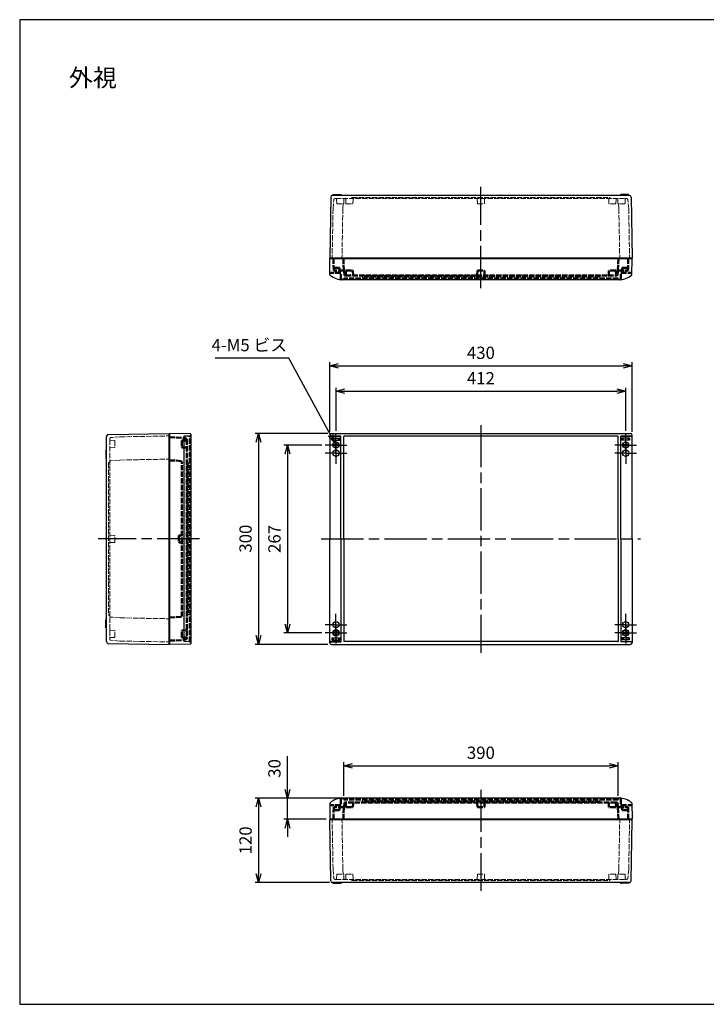
# Model space of a CAD drawing. Units: millimetres. Extents: x 0 to 6065, y 0 to 1400.
# Drawn here: x 2025 to 3001, y 0 to 1400 of the extents above; entities that cross this region are included whole.
import ezdxf

# ---------------------------------------------------------------- set-up
doc = ezdxf.new("R2010")
doc.units = ezdxf.units.MM
doc.header["$LTSCALE"] = 5
for name, pattern in [('AM_ISO02W050x2', [3.75, 3, -0.75]), ('AM_ISO08W050', [18, 12, -1.5, 3, -1.5]), ('AM_ISO08W050x2', [9, 6, -0.75, 1.5, -0.75])]:
    doc.linetypes.add(name, pattern=pattern)
for name, color, linetype, lineweight in [('AM_5', 3, 'Continuous', 25), ('AM_5 @ 5', 3, 'Continuous', 25), ('AM_7', 4, 'AM_ISO08W050', 25), ('取付ﾋﾞｽ', 8, 'Continuous', 25), ('ﾄｯﾌﾟｶﾊﾞｰ', 7, 'Continuous', 25), ('ﾄｯﾌﾟｶﾊﾞｰ0', 7, 'AM_ISO02W050x2', 50), ('ﾎﾞﾃﾞｨｰ', 2, 'Continuous', 25), ('ﾎﾞﾃﾞｨｰ0', 2, 'AM_ISO02W050x2', 13)]:
    doc.layers.add(name, color=color, linetype=linetype, lineweight=lineweight)
doc.styles.get("Standard").update_dxf_attribs({"font": 'ISOCP.SHX', "bigfont": 'EXTFONT.SHX'})
doc.styles.add('takachi1', font='txt', dxfattribs={"height": 2.5})
doc.dimstyles.new('AM_ISO$0', dxfattribs={"dimtxt": 3.5, "dimasz": 2.5, "dimexe": 1, "dimexo": 1, "dimgap": 1.5, "dimtad": 1, "dimdsep": 46, "dimtxsty": 'STANDARD', "dimblk": 'OPEN30', "dimcen": 0, "dimclrd": 3, "dimclre": 3, "dimclrt": 2, "dimadec": 0, "dimazin": 2, "dimtp": 0.1, "dimtm": 0.1, "dimtfac": 0.71, "dimtmove": 0, "dimatfit": 3, "dimldrblk": 'OPEN30', "dimfxl": 1, "dimlwd": -1, "dimlwe": -1, "dimarcsym": 0})
doc.dimstyles.new('AM_ISO$3', dxfattribs={"dimtxt": 3.5, "dimasz": 2.5, "dimexe": 1, "dimexo": 1, "dimgap": 1.5, "dimtad": 1, "dimtoh": 1, "dimdsep": 46, "dimtxsty": 'STANDARD', "dimblk": 'OPEN30', "dimcen": 0, "dimclrd": 3, "dimclre": 3, "dimclrt": 2, "dimadec": 0, "dimazin": 2, "dimtp": 0.1, "dimtm": 0.1, "dimtfac": 0.71, "dimtofl": 0, "dimtmove": 0, "dimatfit": 0, "dimldrblk": 'OPEN30', "dimfxl": 1, "dimlwd": -1, "dimlwe": -1, "dimarcsym": 0})

# ---------------------------------------------------------------- blocks, each defined once
blk = doc.blocks.new('TK-A3')
blk.add_lwpolyline([(0, 0), (403, 0), (403, 280), (0, 280)], close=True)
blk = doc.blocks.new('_Open30')
at = {"color": 0, "linetype": 'ByBlock', "lineweight": -2}
for p, q in [((-1, 0.27), (0, 0)), ((0, 0), (-1, -0.27)), ((0, 0), (-1, 0))]:
    blk.add_line(p, q, dxfattribs=at)
blk = doc.blocks.new('*D27')
at = {"layer": 'AM_5', "color": 3}
for p, q in [((2465.8, 814.2), (2465.8, 912.9)), ((2895.8, 814.2), (2895.8, 912.9)), ((2478.3, 907.9), (2883.3, 907.9))]:
    blk.add_line(p, q, dxfattribs=at)
at = {"layer": 'Defpoints', "color": 0}
for p in [(2895.8, 907.9), (2465.8, 809.2), (2895.8, 809.2)]:
    blk.add_point(p, dxfattribs=at)
at = {"layer": 'AM_5', "color": 3, "xscale": 12.5, "yscale": 12.5, "zscale": 12.5, "rotation": 180}
blk.add_blockref('_Open30', (2465.8, 907.9), dxfattribs=at)
at = {"layer": 'AM_5', "color": 3, "xscale": 12.5, "yscale": 12.5, "zscale": 12.5}
blk.add_blockref('_Open30', (2895.8, 907.9), dxfattribs=at)
at = {"layer": 'AM_5', "color": 2, "insert": (2680.8, 924.1), "char_height": 17.5, "attachment_point": 5}
blk.add_mtext('430', dxfattribs=at)
blk = doc.blocks.new('*D29')
at = {"layer": 'AM_5', "color": 3}
for p, q in [((2463.3, 811.7), (2359.6, 811.7)), ((2364.6, 799.2), (2364.6, 524.2)), ((2463.3, 511.7), (2359.6, 511.7))]:
    blk.add_line(p, q, dxfattribs=at)
at = {"layer": 'Defpoints', "color": 0}
for p in [(2468.3, 811.7), (2364.6, 511.7), (2468.3, 511.7)]:
    blk.add_point(p, dxfattribs=at)
at = {"layer": 'AM_5', "color": 3, "xscale": 12.5, "yscale": 12.5, "zscale": 12.5}
for p, rotation in [((2364.6, 811.7), 90), ((2364.6, 511.7), 270)]:
    blk.add_blockref('_Open30', p, dxfattribs=dict(at, rotation=rotation))
at = {"layer": 'AM_5', "color": 2, "insert": (2348.4, 662.1), "char_height": 17.5, "attachment_point": 5, "rotation": 90}
blk.add_mtext('300', dxfattribs=at)
blk = doc.blocks.new('*D33')
at = {"layer": 'AM_5', "color": 3}
for p, q in [((2479.9, 293.1), (2359.6, 293.1)), ((2364.6, 280.6), (2364.6, 185.6)), ((2465.3, 173.1), (2359.6, 173.1))]:
    blk.add_line(p, q, dxfattribs=at)
at = {"layer": 'Defpoints', "color": 0}
for p in [(2484.9, 293.1), (2364.6, 173.1), (2470.3, 173.1)]:
    blk.add_point(p, dxfattribs=at)
at = {"layer": 'AM_5', "color": 3, "xscale": 12.5, "yscale": 12.5, "zscale": 12.5}
for p, rotation in [((2364.6, 293.1), 90), ((2364.6, 173.1), 270)]:
    blk.add_blockref('_Open30', p, dxfattribs=dict(at, rotation=rotation))
at = {"layer": 'AM_5', "color": 2, "insert": (2348.4, 233.1), "char_height": 17.5, "attachment_point": 5, "rotation": 90}
blk.add_mtext('120', dxfattribs=at)
blk = doc.blocks.new('*D34')
at = {"layer": 'AM_5', "color": 3}
for p, q in [((2485.8, 296.4), (2485.8, 344.1)), ((2498.3, 339.1), (2863.3, 339.1)), ((2875.8, 296.4), (2875.8, 344.1))]:
    blk.add_line(p, q, dxfattribs=at)
at = {"layer": 'Defpoints', "color": 0}
for p in [(2875.8, 339.1), (2485.8, 291.4), (2875.8, 291.4)]:
    blk.add_point(p, dxfattribs=at)
at = {"layer": 'AM_5', "color": 3, "xscale": 12.5, "yscale": 12.5, "zscale": 12.5, "rotation": 180}
blk.add_blockref('_Open30', (2485.8, 339.1), dxfattribs=at)
at = {"layer": 'AM_5', "color": 3, "xscale": 12.5, "yscale": 12.5, "zscale": 12.5}
blk.add_blockref('_Open30', (2875.8, 339.1), dxfattribs=at)
at = {"layer": 'AM_5', "color": 2, "insert": (2680.8, 355.4), "char_height": 17.5, "attachment_point": 5}
blk.add_mtext('390', dxfattribs=at)
blk = doc.blocks.new('*D32')
at = {"layer": 'AM_5', "color": 3}
for p, q in [((2405.7, 305.6), (2405.7, 352.6)), ((2480.6, 293.1), (2400.7, 293.1)), ((2405.7, 263.1), (2405.7, 293.1)), ((2460.8, 263.1), (2400.7, 263.1)), ((2405.7, 250.6), (2405.7, 238.1))]:
    blk.add_line(p, q, dxfattribs=at)
at = {"layer": 'Defpoints', "color": 0}
for p in [(2405.7, 293.1), (2485.6, 293.1), (2465.8, 263.1)]:
    blk.add_point(p, dxfattribs=at)
at = {"layer": 'AM_5', "color": 3, "xscale": 12.5, "yscale": 12.5, "zscale": 12.5}
for p, rotation in [((2405.7, 293.1), 270), ((2405.7, 263.1), 90)]:
    blk.add_blockref('_Open30', p, dxfattribs=dict(at, rotation=rotation))
at = {"layer": 'AM_5', "color": 2, "insert": (2389.5, 335.4), "char_height": 17.5, "attachment_point": 5, "rotation": 90}
blk.add_mtext('30', dxfattribs=at)
blk = doc.blocks.new('*D28')
at = {"layer": 'AM_5', "color": 3}
for p, q in [((2454.4, 795.2), (2400.8, 795.2)), ((2405.8, 782.7), (2405.8, 540.7)), ((2454.4, 528.2), (2400.8, 528.2))]:
    blk.add_line(p, q, dxfattribs=at)
at = {"layer": 'Defpoints', "color": 0}
for p in [(2459.4, 795.2), (2405.8, 528.2), (2459.4, 528.2)]:
    blk.add_point(p, dxfattribs=at)
at = {"layer": 'AM_5', "color": 3, "xscale": 12.5, "yscale": 12.5, "zscale": 12.5}
for p, rotation in [((2405.8, 795.2), 90), ((2405.8, 528.2), 270)]:
    blk.add_blockref('_Open30', p, dxfattribs=dict(at, rotation=rotation))
at = {"layer": 'AM_5', "color": 2, "insert": (2389.5, 661.7), "char_height": 17.5, "attachment_point": 5, "rotation": 90}
blk.add_mtext('267', dxfattribs=at)
blk = doc.blocks.new('*D26')
at = {"layer": 'AM_5', "color": 3}
for p, q in [((2474.8, 815.5), (2474.8, 876.7)), ((2487.3, 871.7), (2874.3, 871.7)), ((2886.8, 815.5), (2886.8, 876.7))]:
    blk.add_line(p, q, dxfattribs=at)
at = {"layer": 'Defpoints', "color": 0}
for p in [(2886.8, 871.7), (2474.8, 810.5), (2886.8, 810.5)]:
    blk.add_point(p, dxfattribs=at)
at = {"layer": 'AM_5', "color": 3, "xscale": 12.5, "yscale": 12.5, "zscale": 12.5, "rotation": 180}
blk.add_blockref('_Open30', (2474.8, 871.7), dxfattribs=at)
at = {"layer": 'AM_5', "color": 3, "xscale": 12.5, "yscale": 12.5, "zscale": 12.5}
blk.add_blockref('_Open30', (2886.8, 871.7), dxfattribs=at)
at = {"layer": 'AM_5', "color": 2, "insert": (2680.8, 887.9), "char_height": 17.5, "attachment_point": 5}
blk.add_mtext('412', dxfattribs=at)
blk = doc.blocks.new('*D25')
at = {"layer": 'AM_5', "color": 3}
for p, q in [((2407.6, 918.8), (2303, 918.8)), ((2466.8, 809.9), (2407.6, 918.8))]:
    blk.add_line(p, q, dxfattribs=at)
at = {"layer": 'Defpoints', "color": 0}
for p in [(2472.7, 798.9), (2476.8, 791.5)]:
    blk.add_point(p, dxfattribs=at)
at = {"layer": 'AM_5', "color": 3, "xscale": 12.5, "yscale": 12.5, "zscale": 12.5, "rotation": 298.5079265995197}
blk.add_blockref('_Open30', (2472.7, 798.9), dxfattribs=at)
at = {"layer": 'AM_5', "color": 2, "insert": (2351.5, 935.1), "char_height": 17.5, "attachment_point": 5}
blk.add_mtext('4-M5 ビス', dxfattribs=at)

msp = doc.modelspace()

# ---------------------------------------------------------------- linework, layer by layer
at = {"layer": 'AM_7'}
for p, q in [((2680.764, 1018.247), (2680.764, 1162.247)), ((2680.764, 823.689), (2680.764, 499.689)), ((2280.467, 661.689), (2136.467, 661.689)), ((2280.467, 661.689), (2136.467, 661.689)), ((2453.764, 661.689), (2907.764, 661.689)), ((2680.764, 305.131), (2680.764, 161.131))]:
    msp.add_line(p, q, dxfattribs=at)
at = {"layer": 'AM_7', "linetype": 'AM_ISO08W050x2'}
for p, q in [((2474.764, 795.189), (2474.764, 810.508)), ((2474.764, 783.689), (2474.764, 799.008)), ((2886.764, 795.189), (2886.764, 810.508)), ((2886.764, 783.689), (2886.764, 799.008)), ((2474.764, 795.189), (2459.445, 795.189)), ((2474.764, 795.189), (2490.083, 795.189)), ((2474.764, 795.189), (2474.764, 779.87)), ((2886.764, 795.189), (2871.445, 795.189)), ((2886.764, 795.189), (2902.083, 795.189)), ((2886.764, 795.189), (2886.764, 779.87)), ((2474.764, 783.689), (2459.445, 783.689)), ((2474.764, 783.689), (2490.083, 783.689)), ((2474.764, 783.689), (2474.764, 768.37)), ((2886.764, 783.689), (2871.445, 783.689)), ((2886.764, 783.689), (2902.083, 783.689)), ((2886.764, 783.689), (2886.764, 768.37)), ((2474.764, 539.689), (2474.764, 555.008)), ((2886.764, 539.689), (2886.764, 555.008)), ((2474.764, 539.689), (2459.445, 539.689)), ((2474.764, 528.189), (2474.764, 543.508)), ((2474.764, 539.689), (2490.083, 539.689)), ((2474.764, 539.689), (2474.764, 524.37)), ((2886.764, 539.689), (2871.445, 539.689)), ((2886.764, 528.189), (2886.764, 543.508)), ((2886.764, 539.689), (2902.083, 539.689)), ((2886.764, 539.689), (2886.764, 524.37)), ((2474.764, 528.189), (2459.445, 528.189)), ((2474.764, 528.189), (2490.083, 528.189)), ((2474.764, 528.189), (2474.764, 512.87)), ((2886.764, 528.189), (2871.445, 528.189)), ((2886.764, 528.189), (2902.083, 528.189)), ((2886.764, 528.189), (2886.764, 512.87))]:
    msp.add_line(p, q, dxfattribs=at)
at = {"layer": '取付ﾋﾞｽ'}
for p, q in [((2473.367, 795.839), (2470.564, 795.839)), ((2473.367, 794.539), (2470.564, 794.539)), ((2473.014, 795.689), (2473.014, 795.189)), ((2473.014, 795.689), (2473.657, 795.689)), ((2473.014, 794.689), (2473.014, 795.189)), ((2473.014, 794.689), (2473.657, 794.689)), ((2473.915, 796.037), (2473.367, 795.839)), ((2473.367, 795.839), (2473.91, 795.558)), ((2473.367, 794.539), (2473.91, 794.819)), ((2473.915, 794.34), (2473.367, 794.539)), ((2474.252, 795.7), (2473.91, 795.558)), ((2474.252, 794.677), (2473.91, 794.819)), ((2473.915, 796.037), (2474.264, 797)), ((2474.252, 795.7), (2473.915, 796.037)), ((2474.252, 794.677), (2473.915, 794.34)), ((2473.915, 794.34), (2474.264, 793.377)), ((2474.252, 795.7), (2474.395, 796.042)), ((2474.252, 794.677), (2474.395, 794.335)), ((2474.264, 797.439), (2474.264, 797)), ((2474.264, 797.439), (2474.764, 797.439)), ((2474.264, 797), (2474.395, 796.042)), ((2474.264, 793.377), (2474.395, 794.335)), ((2474.264, 792.939), (2474.264, 793.377)), ((2474.264, 792.939), (2474.764, 792.939)), ((2475.264, 797.439), (2474.764, 797.439)), ((2475.264, 792.939), (2474.764, 792.939)), ((2475.264, 797), (2475.133, 796.042)), ((2475.276, 795.7), (2475.133, 796.042)), ((2475.276, 794.677), (2475.133, 794.335)), ((2475.264, 793.377), (2475.133, 794.335)), ((2475.264, 797.439), (2475.264, 797)), ((2475.613, 796.037), (2475.264, 797)), ((2475.613, 794.34), (2475.264, 793.377)), ((2475.264, 792.939), (2475.264, 793.377)), ((2475.276, 795.7), (2475.613, 796.037)), ((2475.276, 795.7), (2475.618, 795.558)), ((2475.276, 794.677), (2475.618, 794.819)), ((2475.276, 794.677), (2475.613, 794.34)), ((2475.613, 796.037), (2476.161, 795.839)), ((2475.613, 794.34), (2476.161, 794.539)), ((2476.161, 795.839), (2475.618, 795.558)), ((2476.161, 794.539), (2475.618, 794.819)), ((2476.514, 795.689), (2475.871, 795.689)), ((2476.514, 794.689), (2475.871, 794.689)), ((2478.964, 795.839), (2476.161, 795.839)), ((2478.964, 794.539), (2476.161, 794.539)), ((2476.514, 795.689), (2476.514, 795.189)), ((2476.514, 794.689), (2476.514, 795.189)), ((2882.564, 795.839), (2885.367, 795.839)), ((2882.564, 794.539), (2885.367, 794.539)), ((2885.014, 795.689), (2885.657, 795.689)), ((2885.014, 795.689), (2885.014, 795.189)), ((2885.014, 794.689), (2885.014, 795.189)), ((2885.014, 794.689), (2885.657, 794.689)), ((2885.916, 796.037), (2885.367, 795.839)), ((2885.367, 795.839), (2885.91, 795.558)), ((2885.367, 794.539), (2885.91, 794.819)), ((2885.916, 794.34), (2885.367, 794.539)), ((2886.253, 795.7), (2885.91, 795.558)), ((2886.253, 794.677), (2885.91, 794.819)), ((2885.916, 796.037), (2886.264, 797)), ((2886.253, 795.7), (2885.916, 796.037)), ((2886.253, 794.677), (2885.916, 794.34)), ((2885.916, 794.34), (2886.264, 793.377)), ((2886.253, 795.7), (2886.395, 796.042)), ((2886.253, 794.677), (2886.395, 794.335)), ((2886.264, 797.439), (2886.264, 797)), ((2886.264, 797.439), (2886.764, 797.439)), ((2886.264, 797), (2886.395, 796.042)), ((2886.264, 793.377), (2886.395, 794.335)), ((2886.264, 792.939), (2886.264, 793.377)), ((2886.264, 792.939), (2886.764, 792.939)), ((2887.264, 797.439), (2886.764, 797.439)), ((2887.264, 792.939), (2886.764, 792.939)), ((2887.264, 797), (2887.134, 796.042)), ((2887.276, 795.7), (2887.134, 796.042)), ((2887.276, 794.677), (2887.134, 794.335)), ((2887.264, 793.377), (2887.134, 794.335)), ((2887.264, 797.439), (2887.264, 797)), ((2887.613, 796.037), (2887.264, 797)), ((2887.613, 794.34), (2887.264, 793.377)), ((2887.264, 792.939), (2887.264, 793.377)), ((2887.276, 795.7), (2887.613, 796.037)), ((2887.276, 795.7), (2887.618, 795.558)), ((2887.276, 794.677), (2887.618, 794.819)), ((2887.276, 794.677), (2887.613, 794.34)), ((2887.613, 796.037), (2888.161, 795.839)), ((2887.613, 794.34), (2888.161, 794.539)), ((2888.161, 795.839), (2887.618, 795.558)), ((2888.161, 794.539), (2887.618, 794.819)), ((2888.514, 795.689), (2887.871, 795.689)), ((2888.514, 794.689), (2887.871, 794.689)), ((2888.161, 795.839), (2890.964, 795.839)), ((2888.161, 794.539), (2890.964, 794.539)), ((2888.514, 795.689), (2888.514, 795.189)), ((2888.514, 794.689), (2888.514, 795.189)), ((2473.367, 528.839), (2470.564, 528.839)), ((2473.367, 527.539), (2470.564, 527.539)), ((2473.014, 528.689), (2473.657, 528.689)), ((2473.014, 528.689), (2473.014, 528.189)), ((2473.014, 527.689), (2473.014, 528.189)), ((2473.014, 527.689), (2473.657, 527.689)), ((2473.915, 529.037), (2473.367, 528.839)), ((2473.367, 528.839), (2473.91, 528.558)), ((2473.367, 527.539), (2473.91, 527.819)), ((2473.915, 527.34), (2473.367, 527.539)), ((2474.252, 528.7), (2473.91, 528.558)), ((2474.252, 527.677), (2473.91, 527.819)), ((2473.915, 529.037), (2474.264, 530)), ((2474.252, 528.7), (2473.915, 529.037)), ((2474.252, 527.677), (2473.915, 527.34)), ((2473.915, 527.34), (2474.264, 526.377)), ((2474.252, 528.7), (2474.395, 529.042)), ((2474.252, 527.677), (2474.395, 527.335)), ((2474.264, 530.439), (2474.264, 530)), ((2474.264, 530.439), (2474.764, 530.439)), ((2474.264, 530), (2474.395, 529.042)), ((2474.264, 526.377), (2474.395, 527.335)), ((2474.264, 525.939), (2474.264, 526.377)), ((2474.264, 525.939), (2474.764, 525.939)), ((2475.264, 530.439), (2474.764, 530.439)), ((2475.264, 525.939), (2474.764, 525.939)), ((2475.264, 530), (2475.133, 529.042)), ((2475.276, 528.7), (2475.133, 529.042)), ((2475.276, 527.677), (2475.133, 527.335)), ((2475.264, 526.377), (2475.133, 527.335)), ((2475.264, 530.439), (2475.264, 530)), ((2475.613, 529.037), (2475.264, 530)), ((2475.613, 527.34), (2475.264, 526.377)), ((2475.264, 525.939), (2475.264, 526.377)), ((2475.276, 528.7), (2475.613, 529.037)), ((2475.276, 528.7), (2475.618, 528.558)), ((2475.276, 527.677), (2475.618, 527.819)), ((2475.276, 527.677), (2475.613, 527.34)), ((2475.613, 529.037), (2476.161, 528.839)), ((2475.613, 527.34), (2476.161, 527.539)), ((2476.161, 528.839), (2475.618, 528.558)), ((2476.161, 527.539), (2475.618, 527.819)), ((2476.514, 528.689), (2475.871, 528.689)), ((2476.514, 527.689), (2475.871, 527.689)), ((2478.964, 528.839), (2476.161, 528.839)), ((2478.964, 527.539), (2476.161, 527.539)), ((2476.514, 528.689), (2476.514, 528.189)), ((2476.514, 527.689), (2476.514, 528.189)), ((2882.564, 528.839), (2885.367, 528.839)), ((2882.564, 527.539), (2885.367, 527.539)), ((2885.014, 528.689), (2885.657, 528.689)), ((2885.014, 528.689), (2885.014, 528.189)), ((2885.014, 527.689), (2885.014, 528.189)), ((2885.014, 527.689), (2885.657, 527.689)), ((2885.916, 529.037), (2885.367, 528.839)), ((2885.367, 528.839), (2885.91, 528.558)), ((2885.367, 527.539), (2885.91, 527.819)), ((2885.916, 527.34), (2885.367, 527.539)), ((2886.253, 528.7), (2885.91, 528.558)), ((2886.253, 527.677), (2885.91, 527.819)), ((2885.916, 529.037), (2886.264, 530)), ((2886.253, 528.7), (2885.916, 529.037)), ((2886.253, 527.677), (2885.916, 527.34)), ((2885.916, 527.34), (2886.264, 526.377)), ((2886.253, 528.7), (2886.395, 529.042)), ((2886.253, 527.677), (2886.395, 527.335)), ((2886.264, 530.439), (2886.264, 530)), ((2886.264, 530.439), (2886.764, 530.439)), ((2886.264, 530), (2886.395, 529.042)), ((2886.264, 526.377), (2886.395, 527.335)), ((2886.264, 525.939), (2886.264, 526.377)), ((2886.264, 525.939), (2886.764, 525.939)), ((2887.264, 530.439), (2886.764, 530.439)), ((2887.264, 525.939), (2886.764, 525.939)), ((2887.264, 530), (2887.134, 529.042)), ((2887.276, 528.7), (2887.134, 529.042)), ((2887.276, 527.677), (2887.134, 527.335)), ((2887.264, 526.377), (2887.134, 527.335)), ((2887.264, 530.439), (2887.264, 530)), ((2887.613, 529.037), (2887.264, 530)), ((2887.613, 527.34), (2887.264, 526.377)), ((2887.264, 525.939), (2887.264, 526.377)), ((2887.276, 528.7), (2887.613, 529.037)), ((2887.276, 528.7), (2887.618, 528.558)), ((2887.276, 527.677), (2887.618, 527.819)), ((2887.276, 527.677), (2887.613, 527.34)), ((2887.613, 529.037), (2888.161, 528.839)), ((2887.613, 527.34), (2888.161, 527.539)), ((2888.161, 528.839), (2887.618, 528.558)), ((2888.161, 527.539), (2887.618, 527.819)), ((2888.514, 528.689), (2887.871, 528.689)), ((2888.514, 527.689), (2887.871, 527.689)), ((2888.161, 528.839), (2890.964, 528.839)), ((2888.161, 527.539), (2890.964, 527.539)), ((2888.514, 528.689), (2888.514, 528.189)), ((2888.514, 527.689), (2888.514, 528.189))]:
    msp.add_line(p, q, dxfattribs=at)
for centre in [(2474.764, 795.189), (2886.764, 795.189), (2474.764, 528.189), (2886.764, 528.189)]:
    msp.add_circle(centre, 4.25, dxfattribs=at)
for centre, start, end in [((2474.064, 795.189), 112.619865, 180), ((2474.064, 795.189), 180, 247.380135), ((2474.764, 795.889), 90, 157.380135), ((2474.764, 794.489), 202.619865, 270), ((2474.764, 795.889), 22.619865, 90), ((2474.764, 794.489), 270, 337.380135), ((2475.464, 795.189), 360, 67.380135), ((2475.464, 795.189), 292.619865, 0), ((2886.064, 795.189), 112.619865, 180), ((2886.064, 795.189), 180, 247.380135), ((2886.764, 795.889), 90, 157.380135), ((2886.764, 794.489), 202.619865, 270), ((2886.764, 795.889), 22.619865, 90), ((2886.764, 794.489), 270, 337.380135), ((2887.464, 795.189), 0, 67.380135), ((2887.464, 795.189), 292.619865, 0), ((2474.064, 528.189), 112.619865, 180), ((2474.064, 528.189), 180, 247.380135), ((2474.764, 528.889), 90, 157.380135), ((2474.764, 527.489), 202.619865, 270), ((2474.764, 528.889), 22.619865, 90), ((2474.764, 527.489), 270, 337.380135), ((2475.464, 528.189), 0, 67.380135), ((2475.464, 528.189), 292.619865, 0), ((2886.064, 528.189), 112.619865, 180), ((2886.064, 528.189), 180, 247.380135), ((2886.764, 528.889), 90, 157.380135), ((2886.764, 527.489), 202.619865, 270), ((2886.764, 528.889), 22.619865, 90), ((2886.764, 527.489), 270, 337.380135), ((2887.464, 528.189), 360, 67.380135), ((2887.464, 528.189), 292.619865, 0)]:
    msp.add_arc(centre, 0.4, start, end, dxfattribs=at)
at = {"layer": 'ﾄｯﾌﾟｶﾊﾞｰ'}
for p, q in [((2465.764, 1060.247), (2895.764, 1060.247)), ((2466.169, 1037.076), (2465.764, 1060.247)), ((2895.36, 1037.076), (2895.764, 1060.247)), ((2876.59, 1030.247), (2484.939, 1030.247)), ((2267.975, 811.174), (2238.467, 811.689)), ((2238.467, 511.689), (2238.467, 811.689)), ((2268.317, 807.86), (2258.467, 807.688)), ((2258.467, 807.688), (2258.467, 515.689)), ((2268.317, 807.86), (2268.317, 515.517)), ((2268.467, 810.674), (2268.467, 512.704)), ((2465.764, 809.189), (2465.764, 661.689)), ((2465.764, 807.86), (2481.764, 807.86)), ((2481.765, 807.689), (2465.765, 807.689)), ((2468.264, 811.689), (2893.264, 811.689)), ((2469.264, 805.189), (2469.264, 802.189)), ((2469.264, 805.189), (2480.264, 805.189)), ((2469.264, 802.189), (2471.264, 802.189)), ((2471.264, 805.189), (2471.264, 802.189)), ((2471.264, 802.189), (2478.264, 802.189)), ((2478.264, 802.189), (2478.264, 805.189)), ((2478.264, 802.189), (2480.264, 802.189)), ((2480.264, 802.189), (2480.264, 805.189)), ((2481.764, 661.689), (2481.764, 807.86)), ((2485.764, 661.689), (2485.764, 807.389)), ((2875.464, 807.689), (2486.064, 807.689)), ((2875.764, 661.689), (2875.764, 807.389)), ((2879.764, 661.689), (2879.764, 807.86)), ((2895.764, 807.86), (2879.764, 807.86)), ((2879.764, 807.689), (2895.764, 807.689)), ((2895.764, 807.489), (2879.764, 807.489)), ((2881.264, 802.189), (2881.264, 805.189)), ((2892.264, 805.189), (2881.264, 805.189)), ((2883.264, 802.189), (2881.264, 802.189)), ((2883.264, 802.189), (2883.264, 805.189)), ((2890.264, 802.189), (2883.264, 802.189)), ((2890.264, 805.189), (2890.264, 802.189)), ((2892.264, 802.189), (2890.264, 802.189)), ((2892.264, 805.189), (2892.264, 802.189)), ((2895.764, 661.689), (2895.764, 809.189)), ((2465.764, 514.189), (2465.764, 661.689)), ((2481.764, 661.689), (2481.764, 515.517)), ((2485.764, 661.689), (2485.764, 515.989)), ((2875.764, 661.689), (2875.764, 515.989)), ((2879.764, 661.689), (2879.764, 515.517)), ((2895.764, 661.689), (2895.764, 514.189)), ((2469.264, 518.189), (2469.264, 521.189)), ((2469.264, 521.189), (2471.264, 521.189)), ((2469.264, 518.189), (2480.264, 518.189)), ((2471.264, 518.189), (2471.264, 521.189)), ((2471.264, 521.189), (2478.264, 521.189)), ((2478.264, 521.189), (2478.264, 518.189)), ((2478.264, 521.189), (2480.264, 521.189)), ((2480.264, 521.189), (2480.264, 518.189)), ((2881.264, 521.189), (2881.264, 518.189)), ((2883.264, 521.189), (2881.264, 521.189)), ((2892.264, 518.189), (2881.264, 518.189)), ((2883.264, 521.189), (2883.264, 518.189)), ((2890.264, 521.189), (2883.264, 521.189)), ((2890.264, 518.189), (2890.264, 521.189)), ((2892.264, 521.189), (2890.264, 521.189)), ((2892.264, 518.189), (2892.264, 521.189)), ((2267.975, 512.204), (2238.467, 511.689)), ((2268.317, 515.517), (2258.467, 515.689)), ((2465.764, 515.517), (2481.764, 515.517)), ((2481.765, 515.689), (2465.765, 515.689)), ((2468.264, 511.689), (2893.264, 511.689)), ((2875.464, 515.689), (2486.064, 515.689)), ((2879.764, 515.689), (2895.764, 515.689)), ((2895.764, 515.517), (2879.764, 515.517)), ((2466.169, 286.301), (2465.764, 263.131)), ((2876.59, 293.131), (2484.939, 293.131)), ((2895.36, 286.301), (2895.764, 263.131)), ((2465.764, 263.131), (2895.764, 263.131))]:
    msp.add_line(p, q, dxfattribs=at)
for centre in [(2474.764, 795.189), (2886.764, 795.189), (2474.764, 783.689), (2886.764, 783.689), (2474.764, 539.689), (2474.764, 528.189), (2886.764, 539.689), (2886.764, 528.189)]:
    msp.add_circle(centre, 4.5, dxfattribs=at)
for centre, radius, start, end in [((2466.669, 1037.085), 0.5, 181, 231.732885), ((2484.939, 1060.247), 30, 231.732885, 270), ((2876.59, 1060.247), 30, 270, 308.267115), ((2894.86, 1037.085), 0.5, 308.267115, 359), ((2267.967, 810.674), 0.5, 0, 89), ((2468.264, 809.189), 2.5, 90, 180), ((2486.064, 807.389), 0.3, 90, 180), ((2875.464, 807.389), 0.3, 0, 90), ((2893.264, 809.189), 2.5, 0, 90), ((2267.967, 512.704), 0.5, 271, 360), ((2468.264, 514.189), 2.5, 180, 270), ((2486.064, 515.989), 0.3, 180, 270), ((2875.464, 515.989), 0.3, 270, 0), ((2893.264, 514.189), 2.5, 270, 0), ((2466.669, 286.292), 0.5, 128.267115, 179), ((2484.939, 263.131), 30, 90, 128.267115), ((2876.59, 263.131), 30, 51.732885, 90), ((2894.86, 286.292), 0.5, 1, 51.732885)]:
    msp.add_arc(centre, radius, start, end, dxfattribs=at)
at = {"layer": 'ﾄｯﾌﾟｶﾊﾞｰ0', "ltscale": 0.5}
for p, q in [((2471.264, 1060.247), (2471.552, 1043.738)), ((2485.264, 1060.247), (2485.421, 1051.247)), ((2485.421, 1051.247), (2486.659, 1037.096)), ((2876.107, 1051.247), (2874.869, 1037.096)), ((2876.264, 1060.247), (2876.107, 1051.247)), ((2890.264, 1060.247), (2889.976, 1043.738)), ((2481.302, 1040.247), (2466.113, 1040.247)), ((2471.982, 1047.247), (2479.264, 1047.247)), ((2485.207, 1043.247), (2472.052, 1043.247)), ((2479.764, 1046.747), (2479.764, 1043.747)), ((2481.764, 1030.681), (2481.602, 1039.952)), ((2674.566, 1036.247), (2487.57, 1036.247)), ((2488.747, 1042.764), (2488.553, 1037.212)), ((2489.247, 1043.247), (2498.281, 1043.247)), ((2498.781, 1042.764), (2498.975, 1037.212)), ((2511.264, 1036.247), (2511.282, 1035.246)), ((2674.565, 1036.247), (2873.958, 1036.247)), ((2675.747, 1042.764), (2675.553, 1037.212)), ((2676.247, 1043.247), (2685.281, 1043.247)), ((2685.781, 1042.764), (2685.975, 1037.212)), ((2850.264, 1036.247), (2850.247, 1035.246)), ((2862.747, 1042.764), (2862.553, 1037.212)), ((2872.281, 1043.247), (2863.247, 1043.247)), ((2872.781, 1042.764), (2872.975, 1037.212)), ((2876.321, 1043.247), (2889.476, 1043.247)), ((2879.764, 1030.681), (2879.926, 1039.952)), ((2880.226, 1040.247), (2895.415, 1040.247)), ((2881.764, 1046.747), (2881.764, 1043.747)), ((2889.546, 1047.247), (2882.264, 1047.247)), ((2485.764, 1031.947), (2485.586, 1030.247)), ((2875.764, 1031.947), (2485.764, 1031.947)), ((2850.247, 1035.247), (2511.282, 1035.246)), ((2875.764, 1031.947), (2875.943, 1030.247)), ((2238.467, 806.189), (2247.467, 806.032)), ((2247.467, 806.032), (2260.641, 804.879)), ((2255.467, 801.206), (2255.467, 792.171)), ((2255.949, 801.705), (2261.502, 801.899)), ((2262.467, 802.899), (2262.467, 520.478)), ((2266.767, 807.689), (2268.467, 807.867)), ((2266.767, 515.689), (2266.767, 807.689)), ((2255.949, 791.672), (2261.502, 791.478)), ((2238.467, 773.189), (2247.467, 773.032)), ((2247.467, 773.032), (2253.641, 772.491)), ((2255.467, 656.189), (2255.467, 770.499)), ((2262.467, 770.189), (2263.467, 770.171)), ((2263.467, 770.171), (2263.467, 553.206)), ((2251.467, 666.189), (2251.467, 657.189)), ((2251.967, 666.689), (2254.967, 666.689)), ((2255.467, 661.689), (2255.467, 552.878)), ((2251.967, 656.689), (2254.967, 656.689)), ((2238.467, 550.189), (2247.467, 550.346)), ((2247.467, 550.346), (2253.641, 550.886)), ((2262.467, 553.189), (2263.467, 553.206)), ((2247.467, 517.346), (2260.641, 518.498)), ((2255.467, 522.171), (2255.467, 531.206)), ((2255.949, 531.705), (2261.502, 531.899)), ((2255.949, 521.672), (2261.502, 521.478)), ((2238.467, 517.189), (2247.467, 517.346)), ((2266.767, 515.689), (2268.467, 515.51)), ((2481.302, 283.131), (2466.113, 283.131)), ((2485.207, 280.131), (2472.052, 280.131)), ((2481.764, 292.696), (2481.602, 283.425)), ((2485.421, 272.131), (2486.659, 286.281)), ((2485.764, 291.431), (2485.586, 293.131)), ((2875.764, 291.431), (2485.764, 291.431)), ((2686.963, 287.131), (2487.57, 287.131)), ((2488.747, 280.613), (2488.553, 286.166)), ((2489.247, 280.131), (2498.281, 280.131)), ((2498.781, 280.613), (2498.975, 286.166)), ((2511.264, 287.131), (2511.282, 288.131)), ((2850.247, 288.13), (2511.282, 288.131)), ((2675.747, 280.613), (2675.553, 286.166)), ((2676.247, 280.131), (2685.281, 280.131)), ((2685.781, 280.613), (2685.975, 286.166)), ((2686.963, 287.131), (2873.958, 287.131)), ((2850.264, 287.131), (2850.247, 288.131)), ((2862.747, 280.613), (2862.553, 286.166)), ((2872.281, 280.131), (2863.247, 280.131)), ((2872.781, 280.613), (2872.975, 286.166)), ((2876.107, 272.131), (2874.869, 286.281)), ((2875.764, 291.431), (2875.943, 293.131)), ((2876.321, 280.131), (2889.476, 280.131)), ((2879.764, 292.696), (2879.926, 283.425)), ((2880.226, 283.131), (2895.415, 283.131)), ((2471.264, 263.131), (2471.552, 279.639)), ((2471.982, 276.131), (2479.264, 276.131)), ((2479.764, 276.631), (2479.764, 279.631)), ((2485.264, 263.131), (2485.421, 272.131)), ((2876.264, 263.131), (2876.107, 272.131)), ((2881.764, 276.631), (2881.764, 279.631)), ((2889.546, 276.131), (2882.264, 276.131)), ((2890.264, 263.131), (2889.976, 279.639))]:
    msp.add_line(p, q, dxfattribs=at)
for centre, radius, start, end in [((2471.982, 1047.747), 0.5, 181, 270), ((2472.052, 1043.747), 0.5, 181, 270), ((2479.264, 1046.747), 0.5, 0, 90), ((2480.264, 1043.747), 0.5, 180, 270), ((2481.302, 1039.947), 0.3, 1, 90), ((2485.207, 1042.247), 1, 9, 90), ((2487.586, 1037.177), 0.931, 185, 269.034093), ((2487.554, 1037.247), 1, 270.931762, 358), ((2487.586, 1037.177), 0.931, 269.999027, 270), ((2489.247, 1042.747), 0.5, 90, 178), ((2498.281, 1042.747), 0.5, 2, 90), ((2499.974, 1037.247), 1, 182, 270), ((2674.554, 1037.247), 1, 270, 358), ((2676.247, 1042.747), 0.5, 90, 178), ((2685.281, 1042.747), 0.5, 2, 90), ((2686.974, 1037.247), 1, 182, 270), ((2861.554, 1037.247), 1, 270, 358), ((2863.247, 1042.747), 0.5, 90, 178), ((2872.281, 1042.747), 0.5, 2, 90), ((2873.974, 1037.247), 1, 182, 269.068238), ((2873.942, 1037.177), 0.931, 270, 270.000973), ((2873.942, 1037.177), 0.931, 270.965907, 355), ((2876.321, 1042.247), 1, 90, 171), ((2880.226, 1039.947), 0.3, 90, 179), ((2881.264, 1043.747), 0.5, 270, 0), ((2882.264, 1046.747), 0.5, 90, 180), ((2889.476, 1043.747), 0.5, 270, 359), ((2889.546, 1047.747), 0.5, 270, 359), ((2482.064, 1030.686), 0.3, 181, 264.445395), ((2879.464, 1030.686), 0.3, 275.554605, 359), ((2255.967, 801.206), 0.5, 92, 180), ((2260.467, 802.887), 2, 0.700664, 85), ((2261.467, 802.899), 1, 272, 0.700664), ((2255.967, 792.171), 0.5, 180, 268), ((2261.467, 790.478), 1, 360, 88), ((2253.467, 770.499), 2, 360, 85), ((2251.967, 666.189), 0.5, 90, 180), ((2254.967, 667.189), 0.5, 270, 360), ((2251.967, 657.189), 0.5, 180, 270), ((2254.967, 656.189), 0.5, 360, 90), ((2253.467, 552.878), 2, 275, 360), ((2261.467, 532.899), 1, 272, 360), ((2255.967, 531.206), 0.5, 92, 180), ((2255.967, 522.171), 0.5, 180, 268), ((2260.467, 520.491), 2, 275, 359.299336), ((2261.467, 520.478), 1, 359.299336, 88), ((2472.052, 279.631), 0.5, 90, 179), ((2480.264, 279.631), 0.5, 90, 180), ((2481.302, 283.431), 0.3, 270, 359), ((2482.064, 292.691), 0.3, 95.554605, 179), ((2485.207, 281.131), 1, 270, 351), ((2487.586, 286.2), 0.931, 90.965907, 175), ((2487.554, 286.131), 1, 2, 89.068238), ((2487.586, 286.2), 0.931, 90, 90.000973), ((2489.247, 280.631), 0.5, 182, 270), ((2498.281, 280.631), 0.5, 270, 358), ((2499.974, 286.131), 1, 90, 178), ((2674.554, 286.131), 1, 2, 90), ((2676.247, 280.631), 0.5, 182, 270), ((2685.281, 280.631), 0.5, 270, 358), ((2686.974, 286.131), 1, 90, 178), ((2861.554, 286.131), 1, 2, 90), ((2863.247, 280.631), 0.5, 182, 270), ((2872.281, 280.631), 0.5, 270, 358), ((2873.974, 286.131), 1, 90.931762, 178), ((2873.942, 286.2), 0.931, 89.999027, 90), ((2873.942, 286.2), 0.931, 5, 89.034093), ((2876.321, 281.131), 1, 189, 270), ((2879.464, 292.691), 0.3, 1, 84.445395), ((2880.226, 283.431), 0.3, 181, 270), ((2881.264, 279.631), 0.5, 0, 90), ((2889.476, 279.631), 0.5, 1, 90), ((2471.982, 275.631), 0.5, 90, 179), ((2479.264, 276.631), 0.5, 270, 0), ((2882.264, 276.631), 0.5, 180, 270), ((2889.546, 275.631), 0.5, 1, 90)]:
    msp.add_arc(centre, radius, start, end, dxfattribs=at)
at = {"layer": 'ﾎﾞﾃﾞｨｰ'}
for p, q in [((2891.75, 1150.247), (2469.778, 1150.247)), ((2470.264, 1150.247), (2470.264, 1150.947)), ((2470.564, 1151.247), (2481.964, 1151.247)), ((2480.264, 1150.247), (2480.264, 1150.947)), ((2482.264, 1150.247), (2482.264, 1150.947)), ((2879.264, 1150.247), (2879.264, 1150.947)), ((2890.964, 1151.247), (2879.564, 1151.247)), ((2881.264, 1150.247), (2881.264, 1150.947)), ((2891.264, 1150.247), (2891.264, 1150.947)), ((2467.278, 1147.79), (2465.764, 1061.047)), ((2894.25, 1147.79), (2895.764, 1061.047)), ((2895.764, 1061.047), (2465.764, 1061.047)), ((2466.564, 1061.047), (2466.564, 1060.247)), ((2894.964, 1060.247), (2466.564, 1060.247)), ((2894.964, 1061.047), (2894.964, 1060.247)), ((2148.467, 515.702), (2148.467, 807.675)), ((2150.923, 810.175), (2237.667, 811.689)), ((2237.667, 511.689), (2237.667, 811.689)), ((2237.667, 810.889), (2238.467, 810.889)), ((2238.467, 512.489), (2238.467, 810.889)), ((2147.467, 787.889), (2147.467, 776.489)), ((2148.467, 788.189), (2147.767, 788.189)), ((2148.467, 778.189), (2147.767, 778.189)), ((2148.467, 776.189), (2147.767, 776.189)), ((2147.467, 535.489), (2147.467, 546.889)), ((2148.467, 547.189), (2147.767, 547.189)), ((2148.467, 545.189), (2147.767, 545.189)), ((2148.467, 535.189), (2147.767, 535.189)), ((2150.923, 513.203), (2237.667, 511.689)), ((2237.667, 512.489), (2238.467, 512.489)), ((2467.278, 175.587), (2465.764, 262.331)), ((2895.764, 262.331), (2465.764, 262.331)), ((2894.964, 263.131), (2466.564, 263.131)), ((2466.564, 262.331), (2466.564, 263.131)), ((2894.25, 175.587), (2895.764, 262.331)), ((2894.964, 262.331), (2894.964, 263.131)), ((2891.75, 173.131), (2469.778, 173.131)), ((2470.264, 173.131), (2470.264, 172.431)), ((2470.564, 172.131), (2481.964, 172.131)), ((2480.264, 173.131), (2480.264, 172.431)), ((2482.264, 173.131), (2482.264, 172.431)), ((2879.264, 173.131), (2879.264, 172.431)), ((2890.964, 172.131), (2879.564, 172.131)), ((2881.264, 173.131), (2881.264, 172.431)), ((2891.264, 173.131), (2891.264, 172.431))]:
    msp.add_line(p, q, dxfattribs=at)
for centre, radius, start, end in [((2469.778, 1147.747), 2.5, 90, 179), ((2470.564, 1150.947), 0.3, 90, 180), ((2480.564, 1150.947), 0.3, 90, 180), ((2481.964, 1150.947), 0.3, 0, 90), ((2879.564, 1150.947), 0.3, 90, 180), ((2880.964, 1150.947), 0.3, 0, 90), ((2890.964, 1150.947), 0.3, 0, 90), ((2891.75, 1147.747), 2.5, 1, 90), ((2150.967, 807.675), 2.5, 91, 180), ((2147.767, 787.889), 0.3, 90, 180), ((2147.767, 777.889), 0.3, 90, 180), ((2147.767, 776.489), 0.3, 180, 270), ((2147.767, 546.889), 0.3, 90, 180), ((2147.767, 545.489), 0.3, 180, 270), ((2147.767, 535.489), 0.3, 180, 270), ((2150.967, 515.702), 2.5, 180, 269), ((2469.778, 175.631), 2.5, 181, 270), ((2470.564, 172.431), 0.3, 180, 270), ((2480.564, 172.431), 0.3, 180, 270), ((2481.964, 172.431), 0.3, 270, 0), ((2879.564, 172.431), 0.3, 180, 270), ((2880.964, 172.431), 0.3, 270, 0), ((2890.964, 172.431), 0.3, 270, 0), ((2891.75, 175.631), 2.5, 270, 359)]:
    msp.add_arc(centre, radius, start, end, dxfattribs=at)
at = {"layer": 'ﾎﾞﾃﾞｨｰ0', "ltscale": 0.5}
for p, q in [((2470.53, 1131.247), (2471.638, 1143.921)), ((2474.537, 1145.747), (2473.631, 1145.747)), ((2474.537, 1145.747), (2886.992, 1145.747)), ((2475.747, 1138.729), (2475.536, 1144.782)), ((2476.247, 1138.247), (2485.281, 1138.247)), ((2484.529, 1131.247), (2485.142, 1138.247)), ((2485.781, 1138.729), (2485.992, 1144.782)), ((2486.992, 1145.747), (2487.537, 1145.747)), ((2488.747, 1138.729), (2488.536, 1144.782)), ((2489.247, 1138.247), (2498.281, 1138.247)), ((2497.764, 1147.247), (2496.264, 1145.747)), ((2497.764, 1147.247), (2863.764, 1147.247)), ((2498.781, 1138.729), (2498.992, 1144.782)), ((2675.747, 1138.729), (2675.536, 1144.782)), ((2676.247, 1138.247), (2685.281, 1138.247)), ((2685.781, 1138.729), (2685.992, 1144.782)), ((2862.747, 1138.729), (2862.536, 1144.782)), ((2872.281, 1138.247), (2863.247, 1138.247)), ((2863.764, 1147.247), (2865.264, 1145.747)), ((2872.781, 1138.729), (2872.992, 1144.782)), ((2874.537, 1145.747), (2873.992, 1145.747)), ((2875.747, 1138.729), (2875.536, 1144.782)), ((2885.281, 1138.247), (2876.247, 1138.247)), ((2876.999, 1131.247), (2876.387, 1138.247)), ((2885.781, 1138.729), (2885.992, 1144.782)), ((2886.992, 1145.747), (2887.897, 1145.747)), ((2890.999, 1131.247), (2889.89, 1143.921)), ((2470.53, 1131.247), (2469.29, 1060.247)), ((2484.529, 1131.247), (2483.29, 1060.247)), ((2876.999, 1131.247), (2878.238, 1060.247)), ((2890.999, 1131.247), (2892.238, 1060.247)), ((2152.967, 802.916), (2152.967, 803.822)), ((2152.967, 802.916), (2152.967, 520.461)), ((2159.984, 801.705), (2153.932, 801.917)), ((2167.467, 806.923), (2154.792, 805.814)), ((2160.467, 801.206), (2160.467, 792.171)), ((2167.467, 806.923), (2237.667, 808.148)), ((2159.984, 791.672), (2153.932, 791.46)), ((2151.467, 769.706), (2152.967, 771.206)), ((2167.467, 773.923), (2154.792, 772.814)), ((2167.467, 773.923), (2238.467, 775.162)), ((2151.467, 769.706), (2151.467, 553.671)), ((2159.984, 666.705), (2153.932, 666.917)), ((2160.467, 657.171), (2160.467, 666.206)), ((2159.984, 656.672), (2153.932, 656.46)), ((2151.467, 553.671), (2152.967, 552.171)), ((2167.467, 549.454), (2154.792, 550.563)), ((2167.467, 549.454), (2238.467, 548.215)), ((2152.967, 520.461), (2152.967, 519.555)), ((2159.984, 531.705), (2153.932, 531.917)), ((2159.984, 521.672), (2153.932, 521.46)), ((2160.467, 522.171), (2160.467, 531.206)), ((2167.467, 516.454), (2154.792, 517.563)), ((2167.467, 516.454), (2237.667, 515.229)), ((2470.53, 192.131), (2469.29, 263.131)), ((2484.529, 192.131), (2483.29, 263.131)), ((2876.999, 192.131), (2878.238, 263.131)), ((2890.999, 192.131), (2892.238, 263.131)), ((2470.53, 192.131), (2471.638, 179.456)), ((2475.747, 184.648), (2475.536, 178.596)), ((2476.247, 185.131), (2485.281, 185.131)), ((2484.529, 192.131), (2485.142, 185.131)), ((2485.781, 184.648), (2485.992, 178.596)), ((2488.747, 184.648), (2488.536, 178.596)), ((2489.247, 185.131), (2498.281, 185.131)), ((2498.781, 184.648), (2498.992, 178.596)), ((2675.747, 184.648), (2675.536, 178.596)), ((2676.247, 185.131), (2685.281, 185.131)), ((2685.781, 184.648), (2685.992, 178.596)), ((2862.747, 184.648), (2862.536, 178.596)), ((2872.281, 185.131), (2863.247, 185.131)), ((2872.781, 184.648), (2872.992, 178.596)), ((2875.747, 184.648), (2875.536, 178.596)), ((2885.281, 185.131), (2876.247, 185.131)), ((2876.999, 192.131), (2876.387, 185.131)), ((2885.781, 184.648), (2885.992, 178.596)), ((2890.999, 192.131), (2889.89, 179.456)), ((2474.537, 177.631), (2473.631, 177.631)), ((2474.537, 177.631), (2886.992, 177.631)), ((2486.992, 177.631), (2487.537, 177.631)), ((2497.764, 176.131), (2496.264, 177.631)), ((2497.764, 176.131), (2863.764, 176.131)), ((2863.764, 176.131), (2865.264, 177.631)), ((2874.537, 177.631), (2873.992, 177.631)), ((2886.992, 177.631), (2887.897, 177.631))]:
    msp.add_line(p, q, dxfattribs=at)
for centre, radius, start, end in [((2473.631, 1143.747), 2, 90, 175), ((2474.537, 1144.747), 1, 2, 90), ((2476.247, 1138.747), 0.5, 182, 270), ((2485.281, 1138.747), 0.5, 270, 358), ((2486.992, 1144.747), 1, 90, 178), ((2487.537, 1144.747), 1, 2, 90), ((2489.247, 1138.747), 0.5, 182, 270), ((2498.281, 1138.747), 0.5, 270, 358), ((2499.992, 1144.747), 1, 90, 178), ((2674.537, 1144.747), 1, 2, 90), ((2676.247, 1138.747), 0.5, 182, 270), ((2685.281, 1138.747), 0.5, 270, 358), ((2686.992, 1144.747), 1, 90, 178), ((2861.537, 1144.747), 1, 2, 90), ((2863.247, 1138.747), 0.5, 182, 270), ((2872.281, 1138.747), 0.5, 270, 358), ((2873.992, 1144.747), 1, 90, 178), ((2874.537, 1144.747), 1, 2, 90), ((2876.247, 1138.747), 0.5, 182, 270), ((2885.281, 1138.747), 0.5, 270, 358), ((2886.992, 1144.747), 1, 90, 178), ((2887.897, 1143.747), 2, 5, 90), ((2154.967, 803.822), 2, 95, 180), ((2153.967, 802.916), 1, 180, 268), ((2159.967, 801.206), 0.5, 0, 88), ((2153.967, 790.461), 1, 92, 180), ((2159.967, 792.171), 0.5, 272, 0), ((2154.967, 770.822), 2, 95, 180), ((2153.967, 667.916), 1, 180, 268), ((2159.967, 666.206), 0.5, 0, 88), ((2153.967, 655.461), 1, 92, 180), ((2159.967, 657.171), 0.5, 272, 0), ((2154.967, 552.555), 2, 180, 265), ((2153.967, 532.916), 1, 180, 268), ((2153.967, 520.461), 1, 92, 180), ((2154.967, 519.555), 2, 180, 265), ((2159.967, 531.206), 0.5, 0, 88), ((2159.967, 522.171), 0.5, 272, 0), ((2476.247, 184.631), 0.5, 90, 178), ((2485.281, 184.631), 0.5, 2, 90), ((2489.247, 184.631), 0.5, 90, 178), ((2498.281, 184.631), 0.5, 2, 90), ((2676.247, 184.631), 0.5, 90, 178), ((2685.281, 184.631), 0.5, 2, 90), ((2863.247, 184.631), 0.5, 90, 178), ((2872.281, 184.631), 0.5, 2, 90), ((2876.247, 184.631), 0.5, 90, 178), ((2885.281, 184.631), 0.5, 2, 90), ((2473.631, 179.631), 2, 185, 270), ((2474.537, 178.631), 1, 270, 358), ((2486.992, 178.631), 1, 182, 270), ((2487.537, 178.631), 1, 270, 358), ((2499.992, 178.631), 1, 182, 270), ((2674.537, 178.631), 1, 270, 358), ((2686.992, 178.631), 1, 182, 270), ((2861.537, 178.631), 1, 270, 358), ((2873.992, 178.631), 1, 182, 270), ((2874.537, 178.631), 1, 270, 358), ((2886.992, 178.631), 1, 182, 270), ((2887.897, 179.631), 2, 270, 355)]:
    msp.add_arc(centre, radius, start, end, dxfattribs=at)

# ---------------------------------------------------------------- block references
at = {"lineweight": 0, "xscale": 5, "yscale": 5, "zscale": 5}
msp.add_blockref('TK-A3', (2025, 0), dxfattribs=at)

# ---------------------------------------------------------------- texts
at = {"insert": (2095, 1330), "char_height": 25, "attachment_point": 1, "style": 'takachi1'}
msp.add_mtext_dynamic_manual_height_columns('{\\Fisocp,extfont|c128;外視}', width=67.88928, gutter_width=12.5, heights=[0], dxfattribs=at)

# ---------------------------------------------------------------- dimensions: what is measured, and where the dimension line sits
at = {"layer": 'AM_5 @ 5'}
dim = msp.add_diameter_dim_2p(p1=(2476.792, 791.454), p2=(2472.736, 798.923), text='4-M5 ビス', dimstyle='AM_ISO$3', override={"dimscale": 5, "dimtix": 0, "dimtofl": 0, "dimtmove": 0, "dimatfit": 0}, dxfattribs=at)
dim.commit()
dim.dimension.update_dxf_attribs({"geometry": '*D25', "text_midpoint": (2351.549, 918.828), "dimtype": 131})
for base, p1, p2, override, picture, middle in [((2895.764, 907.865), (2465.764, 809.189), (2895.764, 809.189), {"dimscale": 5, "dimtix": 0, "dimtofl": 1, "dimtmove": 0, "dimatfit": 3}, '*D27', (2680.764, 924.115)), ((2886.764, 871.689), (2474.764, 810.508), (2886.764, 810.508), {"dimscale": 5, "dimpost": '', "dimtix": 0, "dimtofl": 1, "dimtmove": 0, "dimatfit": 3}, '*D26', (2680.764, 887.94)), ((2875.764, 339.145), (2485.764, 291.431), (2875.764, 291.431), {"dimscale": 5, "dimtix": 0, "dimtofl": 1, "dimtmove": 0, "dimatfit": 3}, '*D34', (2680.764, 355.395))]:
    dim = msp.add_linear_dim(base=base, p1=p1, p2=p2, dimstyle='AM_ISO$0', override=override, dxfattribs=at)
    dim.commit()
    dim.dimension.update_dxf_attribs({"geometry": picture, "text_midpoint": middle})
for base, p1, p2, picture, middle in [((2364.619, 511.689), (2468.264, 811.689), (2468.264, 511.689), '*D29', (2364.619, 662.099)), ((2405.712, 293.131), (2465.764, 263.131), (2485.586, 293.131), '*D32', (2405.712, 335.44))]:
    dim = msp.add_linear_dim(base=base, p1=p1, p2=p2, angle=90, dimstyle='AM_ISO$0', override={"dimscale": 5, "dimtix": 0, "dimtofl": 1, "dimtmove": 0, "dimatfit": 3}, dxfattribs=at)
    dim.commit()
    dim.dimension.update_dxf_attribs({"geometry": picture, "text_midpoint": middle, "dimtype": 128})
for base, p1, p2, override, picture, middle in [((2405.764, 528.189), (2459.445, 795.189), (2459.445, 528.189), {"dimscale": 5, "dimpost": '', "dimtix": 0, "dimtofl": 1, "dimtmove": 0, "dimatfit": 3}, '*D28', (2389.512, 661.689)), ((2364.615, 173.131), (2484.939, 293.131), (2470.264, 173.131), {"dimscale": 5, "dimtix": 0, "dimtofl": 1, "dimtmove": 0, "dimatfit": 3}, '*D33', (2348.363, 233.131))]:
    dim = msp.add_linear_dim(base=base, p1=p1, p2=p2, angle=90, dimstyle='AM_ISO$0', override=override, dxfattribs=at)
    dim.commit()
    dim.dimension.update_dxf_attribs({"geometry": picture, "text_midpoint": middle})

doc.saveas('drawing.dxf')
